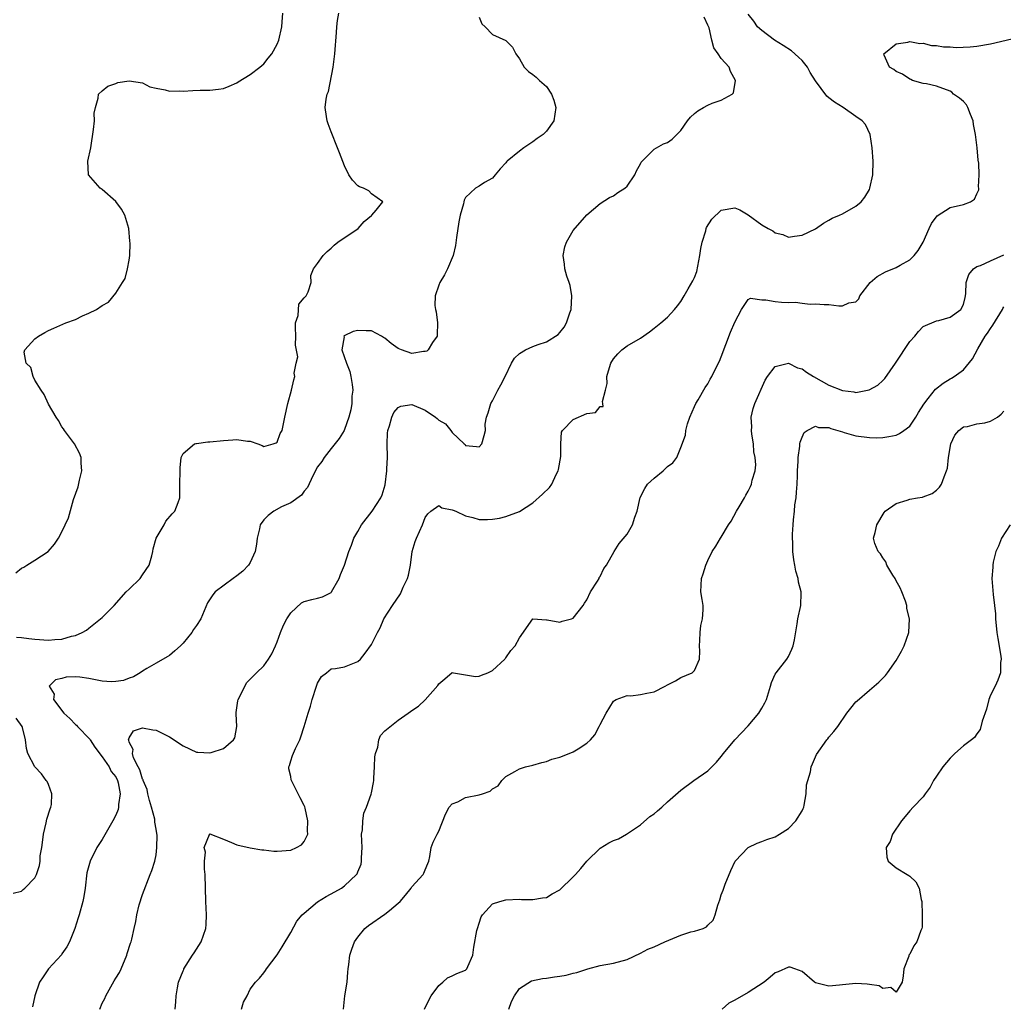
# Model space of a CAD drawing. Units: inches. Extents: x 2598000 to 2601000, y 1524000 to 1527000.
# Drawn here: x 2598115 to 2598261, y 1525310 to 1525456 of the extents above; entities that cross this region are included whole.
import ezdxf

# ---------------------------------------------------------------- set-up
doc = ezdxf.new("R2010")
doc.units = ezdxf.units.IN
doc.header["$MEASUREMENT"] = 0
doc.layers.add('LD25981524_2ft', color=141, linetype='Continuous')

msp = doc.modelspace()

# ---------------------------------------------------------------- linework, layer by layer
at = {"layer": 'LD25981524_2ft'}
for points, elevation in [([(2598114.14, 1525373.86), (2598115, 1525374.52), (2598115.32, 1525374.68), (2598115.78, 1525375), (2598117, 1525375.74), (2598118.97, 1525377.03), (2598119.89, 1525378.11), (2598120.5, 1525379), (2598121, 1525379.92), (2598121.51, 1525381), (2598121.97, 1525382.03), (2598122.74, 1525384.74), (2598123.4, 1525386.6), (2598123.6, 1525387.6), (2598123.95, 1525389), (2598123.88, 1525390.12), (2598123.87, 1525391), (2598123.64, 1525391.64), (2598122.87, 1525393), (2598121.37, 1525395), (2598121.23, 1525395.23), (2598121, 1525395.53), (2598120.47, 1525396.47), (2598120.13, 1525397), (2598119, 1525398.91), (2598118.37, 1525400.37), (2598117.9, 1525401), (2598117, 1525402.49), (2598116.72, 1525403), (2598116.37, 1525404.37), (2598115.7, 1525405), (2598115.37, 1525406.63), (2598115.49, 1525407), (2598117, 1525408.62), (2598117.51, 1525409), (2598118.45, 1525409.55), (2598119, 1525409.84), (2598119.78, 1525410.22), (2598121.6, 1525411), (2598123, 1525411.51), (2598124.04, 1525412.04), (2598125, 1525412.43), (2598126.14, 1525413), (2598127, 1525413.58), (2598127.95, 1525414.05), (2598129, 1525415.4), (2598130.01, 1525417), (2598130.42, 1525417.58), (2598130.77, 1525419), (2598131, 1525420.29), (2598131.09, 1525421), (2598131.14, 1525422.86), (2598131.11, 1525423.11), (2598130.97, 1525425), (2598130.35, 1525427), (2598129.88, 1525427.88), (2598129.04, 1525429.04), (2598127, 1525430.82), (2598126.7, 1525431), (2598124.96, 1525433), (2598124.87, 1525435), (2598125.3, 1525437), (2598125.71, 1525439.71), (2598125.83, 1525441), (2598125.82, 1525442.18), (2598125.97, 1525443), (2598126.4, 1525444.4), (2598126.43, 1525445), (2598127, 1525445.49), (2598127.85, 1525446.15), (2598129, 1525446.56), (2598129.3, 1525446.7), (2598131, 1525446.97), (2598133, 1525446.66), (2598134.09, 1525446.09), (2598135, 1525445.88), (2598136.36, 1525445.64), (2598137, 1525445.42), (2598138.5, 1525445.5), (2598139, 1525445.45), (2598140.47, 1525445.53), (2598141.56, 1525445.56), (2598143, 1525445.57), (2598144.29, 1525445.71), (2598145, 1525445.84), (2598145.84, 1525446.16), (2598147, 1525446.66), (2598147.21, 1525446.79), (2598149, 1525447.9), (2598150.44, 1525449), (2598151, 1525449.51), (2598151.67, 1525450.33), (2598152.19, 1525451), (2598153, 1525452.41), (2598153.24, 1525453), (2598153.71, 1525455), (2598153.75, 1525455.75), (2598153.84, 1525457)], 8392), ([(2598114.26, 1525364.27), (2598115, 1525364.23), (2598116.08, 1525364.08), (2598117, 1525363.99), (2598119, 1525363.84), (2598119.95, 1525363.95), (2598121, 1525363.98), (2598122.45, 1525364.45), (2598123, 1525364.54), (2598124.03, 1525365), (2598124.66, 1525365.34), (2598125, 1525365.64), (2598127, 1525367.22), (2598128.78, 1525369), (2598130.54, 1525371), (2598131, 1525371.41), (2598132.61, 1525373), (2598133, 1525373.53), (2598133.95, 1525375), (2598134.37, 1525376.37), (2598134.51, 1525377), (2598134.57, 1525377.43), (2598135.02, 1525378.98), (2598136.2, 1525381), (2598136.46, 1525381.54), (2598137.39, 1525382.61), (2598137.77, 1525383), (2598138.29, 1525384.29), (2598138.54, 1525385), (2598138.53, 1525387), (2598138.57, 1525389), (2598138.56, 1525389.44), (2598138.73, 1525391), (2598139, 1525391.6), (2598140.7, 1525393), (2598140.92, 1525393.08), (2598141, 1525393.07), (2598142.69, 1525393.31), (2598143, 1525393.31), (2598145, 1525393.51), (2598146.41, 1525393.6), (2598147, 1525393.67), (2598148.6, 1525393.4), (2598149, 1525393.41), (2598150.1, 1525393), (2598150.77, 1525392.77), (2598151, 1525392.64), (2598152.4, 1525393), (2598152.85, 1525393.15), (2598153, 1525393.25), (2598153.46, 1525394.54), (2598153.72, 1525395), (2598154.15, 1525397), (2598154.56, 1525399), (2598155.14, 1525401), (2598155.46, 1525402.54), (2598155.61, 1525403), (2598155.54, 1525403.54), (2598155.82, 1525405), (2598156.06, 1525405.94), (2598155.7, 1525407.7), (2598155.75, 1525409), (2598155.71, 1525410.29), (2598155.73, 1525411), (2598156.11, 1525412.11), (2598156.23, 1525413.77), (2598157, 1525414.69), (2598157.28, 1525415), (2598157.6, 1525415.6), (2598158.06, 1525417), (2598157.99, 1525418.01), (2598158.4, 1525419), (2598159, 1525419.81), (2598159.83, 1525421), (2598160.41, 1525421.59), (2598161, 1525422.08), (2598161.44, 1525422.56), (2598162, 1525423), (2598165.02, 1525425), (2598165.94, 1525426.06), (2598167.03, 1525426.97), (2598167.08, 1525427), (2598167.73, 1525427.73), (2598168.68, 1525429), (2598167, 1525430.16), (2598166.6, 1525430.6), (2598165.8, 1525431), (2598165.21, 1525431.21), (2598165, 1525431.35), (2598164.18, 1525432.18), (2598163.66, 1525433), (2598163, 1525434.31), (2598162.24, 1525436.24), (2598161.98, 1525437), (2598161, 1525439.38), (2598160.55, 1525440.55), (2598160.4, 1525441), (2598160.34, 1525441.66), (2598160.12, 1525443), (2598160.26, 1525444.26), (2598160.44, 1525445), (2598160.61, 1525445.39), (2598161.31, 1525449), (2598161.58, 1525451), (2598161.83, 1525454.17), (2598161.85, 1525455), (2598161.95, 1525455.95), (2598162.16, 1525457)], 8390), ([(2598183, 1525456.41), (2598183.42, 1525455.42), (2598183.92, 1525455), (2598185, 1525453.86), (2598187, 1525452.97), (2598187.99, 1525451.99), (2598188.48, 1525451), (2598189, 1525450.24), (2598189.72, 1525449), (2598190.34, 1525448.34), (2598191, 1525447.92), (2598191.49, 1525447.49), (2598192, 1525447), (2598193, 1525446.14), (2598193.75, 1525445), (2598194.11, 1525444.11), (2598194.43, 1525443), (2598194.13, 1525441), (2598193, 1525439.46), (2598192.53, 1525439), (2598191.62, 1525438.38), (2598191, 1525437.9), (2598189.64, 1525437), (2598189, 1525436.52), (2598187.16, 1525435), (2598187.08, 1525434.92), (2598187, 1525434.8), (2598186.13, 1525433.87), (2598185.38, 1525433), (2598185, 1525432.52), (2598183.83, 1525431.83), (2598183, 1525431.3), (2598182.46, 1525431), (2598181, 1525429.6), (2598180.78, 1525429.22), (2598180.72, 1525429), (2598180.67, 1525428.67), (2598180.2, 1525427), (2598179.99, 1525426.01), (2598179.66, 1525423.66), (2598179.52, 1525422.48), (2598179.13, 1525421), (2598178.31, 1525419), (2598177.86, 1525418.14), (2598177.18, 1525417), (2598177, 1525416.6), (2598176.48, 1525415), (2598176.41, 1525413.59), (2598176.53, 1525413), (2598176.64, 1525412.64), (2598176.81, 1525411), (2598176.77, 1525409.23), (2598176.75, 1525409), (2598176.07, 1525408.07), (2598175.45, 1525407), (2598175.22, 1525406.78), (2598175, 1525406.72), (2598174.73, 1525406.73), (2598173, 1525406.46), (2598171.45, 1525407), (2598171, 1525407.18), (2598169.95, 1525407.95), (2598169, 1525408.7), (2598168.8, 1525408.8), (2598168.49, 1525409), (2598167, 1525409.79), (2598166.2, 1525409.8), (2598165, 1525409.88), (2598164.28, 1525409.72), (2598162.95, 1525409.05), (2598162.91, 1525409), (2598162.93, 1525408.93), (2598162.62, 1525407), (2598163.32, 1525405), (2598163.77, 1525403.77), (2598163.96, 1525403), (2598164.16, 1525401.84), (2598164.24, 1525401), (2598164.11, 1525400.11), (2598164.11, 1525399), (2598163.95, 1525398.05), (2598163.65, 1525397), (2598163, 1525395.15), (2598162.93, 1525395), (2598162.21, 1525393.79), (2598161, 1525392.31), (2598159.98, 1525391), (2598159.62, 1525390.38), (2598159, 1525389.59), (2598158.27, 1525388.27), (2598157.48, 1525386.52), (2598157, 1525385.97), (2598156.63, 1525385.37), (2598155, 1525384.27), (2598153.63, 1525383.63), (2598152.5, 1525383), (2598151.64, 1525382.36), (2598151, 1525381.7), (2598150.47, 1525381), (2598150.36, 1525380.36), (2598150, 1525379), (2598149.9, 1525378.1), (2598149.73, 1525377), (2598149, 1525375.37), (2598148.75, 1525375), (2598147.89, 1525374.11), (2598147, 1525373.38), (2598146.43, 1525373), (2598143.77, 1525371), (2598143.41, 1525370.59), (2598142.64, 1525369.36), (2598141.65, 1525367), (2598141, 1525366.04), (2598140.56, 1525365.44), (2598140.32, 1525365), (2598139, 1525363.4), (2598138.63, 1525363), (2598137.77, 1525362.23), (2598137, 1525361.58), (2598136.62, 1525361.38), (2598135, 1525360.4), (2598133.61, 1525359.61), (2598133, 1525359.25), (2598132.64, 1525359), (2598131.62, 1525358.38), (2598131, 1525358.2), (2598130.14, 1525357.86), (2598129, 1525357.67), (2598128.35, 1525357.65), (2598127, 1525357.74), (2598125, 1525358.14), (2598123.65, 1525358.35), (2598123, 1525358.39), (2598121.64, 1525358.36), (2598121, 1525358.16), (2598120.04, 1525357.96), (2598119.12, 1525357), (2598119.83, 1525355.83), (2598119.76, 1525355), (2598121.28, 1525353), (2598122.17, 1525352.17), (2598123, 1525351.32), (2598123.19, 1525351.19), (2598123.32, 1525351), (2598125.13, 1525349.13), (2598125.19, 1525349), (2598125.91, 1525347.91), (2598127, 1525346.52), (2598128.01, 1525345), (2598128.32, 1525344.32), (2598129, 1525343.51), (2598129.26, 1525343), (2598129.37, 1525342.63), (2598129.68, 1525341), (2598129.42, 1525339.42), (2598129.43, 1525339), (2598129.35, 1525338.65), (2598129, 1525337.84), (2598128.57, 1525337), (2598127, 1525334.2), (2598126.18, 1525333), (2598125.18, 1525331), (2598124.73, 1525329.27), (2598124.46, 1525327), (2598124.26, 1525325.74), (2598124.12, 1525325), (2598123.57, 1525323), (2598123.42, 1525322.58), (2598122.93, 1525321), (2598122.12, 1525319), (2598121.75, 1525318.25), (2598121, 1525317.2), (2598120.92, 1525317.08), (2598118.99, 1525315), (2598118.22, 1525313.78), (2598117.68, 1525313), (2598117, 1525311), (2598116.64, 1525309.36)], 8388), ([(2598126.63, 1525309), (2598127, 1525309.88), (2598127.4, 1525310.6), (2598127.55, 1525311), (2598128.77, 1525313.23), (2598129, 1525313.62), (2598129.54, 1525314.46), (2598129.82, 1525315), (2598130.67, 1525317), (2598130.72, 1525317.28), (2598131.18, 1525318.82), (2598131.27, 1525319), (2598131.4, 1525319.4), (2598131.74, 1525321), (2598131.99, 1525322.01), (2598132.12, 1525323), (2598132.48, 1525324.48), (2598133, 1525326.02), (2598134.12, 1525329), (2598134.38, 1525329.62), (2598134.8, 1525331), (2598135, 1525331.95), (2598135.13, 1525333), (2598135.14, 1525334.86), (2598135.09, 1525335.09), (2598135, 1525335.75), (2598134.79, 1525336.79), (2598134.81, 1525337), (2598134.79, 1525337.21), (2598134.33, 1525339), (2598134.02, 1525340.02), (2598133.79, 1525341), (2598133.65, 1525341.65), (2598133.08, 1525343), (2598133.07, 1525343.07), (2598133, 1525343.19), (2598132.57, 1525344.58), (2598132.34, 1525345), (2598131.64, 1525346.36), (2598131.48, 1525347), (2598131.61, 1525347.61), (2598131, 1525348.67), (2598130.94, 1525348.95), (2598130.91, 1525349), (2598131, 1525349.31), (2598131.65, 1525350.35), (2598133, 1525350.82), (2598134.49, 1525350.49), (2598135, 1525350.48), (2598137, 1525349.48), (2598139, 1525348.13), (2598141, 1525347.21), (2598141.21, 1525347.21), (2598143, 1525347.09), (2598143.16, 1525347.16), (2598145, 1525347.72), (2598146.51, 1525349), (2598146.69, 1525349.31), (2598147, 1525351), (2598146.89, 1525352.89), (2598146.89, 1525353.11), (2598147.16, 1525354.84), (2598147.2, 1525355), (2598147.46, 1525355.46), (2598148.18, 1525357), (2598148.46, 1525357.54), (2598149, 1525358.04), (2598149.9, 1525359), (2598151, 1525360.04), (2598151.71, 1525361), (2598152.18, 1525361.82), (2598152.76, 1525363), (2598153, 1525363.59), (2598153.49, 1525365), (2598153.93, 1525366.07), (2598154.42, 1525367), (2598155, 1525367.91), (2598156.63, 1525369.37), (2598157, 1525369.56), (2598158.13, 1525369.87), (2598159, 1525370.06), (2598159.72, 1525370.28), (2598161, 1525370.91), (2598161.09, 1525371), (2598162.22, 1525373), (2598162.42, 1525373.58), (2598163.02, 1525375), (2598163.65, 1525377), (2598164.04, 1525377.96), (2598164.39, 1525379), (2598165, 1525380.01), (2598165.55, 1525381), (2598167.13, 1525383), (2598168.4, 1525385), (2598168.58, 1525385.42), (2598169.06, 1525386.94), (2598169.31, 1525389), (2598169.31, 1525389.31), (2598169.39, 1525391), (2598169.36, 1525393), (2598169.38, 1525394.62), (2598169.42, 1525395), (2598169.69, 1525395.69), (2598170.04, 1525397), (2598170.33, 1525397.67), (2598171, 1525398.42), (2598171.39, 1525398.61), (2598173, 1525398.85), (2598175, 1525398.01), (2598176.53, 1525397), (2598176.79, 1525396.79), (2598177, 1525396.54), (2598177.99, 1525395.99), (2598178.79, 1525395), (2598179, 1525394.72), (2598180.8, 1525393), (2598180.91, 1525392.91), (2598181, 1525392.78), (2598182.64, 1525392.64), (2598183, 1525392.58), (2598183.4, 1525393), (2598183.76, 1525394.24), (2598183.94, 1525395), (2598183.93, 1525395.93), (2598184.08, 1525397), (2598184.36, 1525397.64), (2598184.74, 1525399), (2598185, 1525399.41), (2598185.81, 1525401), (2598186.23, 1525401.77), (2598186.86, 1525403), (2598187.82, 1525405), (2598188.26, 1525405.74), (2598189, 1525406.45), (2598189.88, 1525407), (2598191, 1525407.49), (2598191.77, 1525407.77), (2598193, 1525408.19), (2598194.73, 1525409.27), (2598195, 1525409.54), (2598195.65, 1525410.35), (2598195.98, 1525411), (2598196.49, 1525412.49), (2598196.7, 1525413), (2598196.81, 1525415), (2598196.55, 1525416.55), (2598196.41, 1525417), (2598196.05, 1525417.95), (2598195.75, 1525419), (2598195.72, 1525419.72), (2598195.51, 1525421), (2598195.73, 1525422.27), (2598195.99, 1525423), (2598197, 1525424.72), (2598199, 1525427.03), (2598201, 1525428.74), (2598202.38, 1525429.62), (2598203, 1525429.88), (2598203.64, 1525430.36), (2598204.67, 1525431), (2598205, 1525431.3), (2598206.15, 1525433), (2598206.39, 1525433.61), (2598207, 1525434.65), (2598207.11, 1525434.89), (2598209, 1525436.8), (2598210.41, 1525437.59), (2598211, 1525437.8), (2598211.7, 1525438.3), (2598212.38, 1525439), (2598213, 1525439.59), (2598213.97, 1525441), (2598214.42, 1525441.58), (2598215, 1525442.1), (2598215.51, 1525442.49), (2598216.34, 1525443), (2598217, 1525443.36), (2598217.65, 1525443.65), (2598219, 1525444.07), (2598220.62, 1525445), (2598220.81, 1525445.19), (2598221.09, 1525447), (2598220.35, 1525448.35), (2598220.16, 1525449), (2598219, 1525450.28), (2598218.53, 1525451), (2598217.88, 1525451.88), (2598217.6, 1525453), (2598217.18, 1525454.82), (2598217, 1525455.26), (2598216.43, 1525456.43)], 8386), ([(2598137.83, 1525309), (2598137.92, 1525310.08), (2598137.96, 1525311), (2598138.17, 1525312.17), (2598138.34, 1525313), (2598139, 1525314.68), (2598139.1, 1525314.9), (2598139.13, 1525315), (2598140.4, 1525317), (2598140.65, 1525317.35), (2598141, 1525317.93), (2598141.71, 1525319), (2598142.41, 1525321), (2598142.42, 1525321.58), (2598142.5, 1525323), (2598142.38, 1525325), (2598142.28, 1525329), (2598142.18, 1525329.82), (2598142.19, 1525331), (2598142.34, 1525332.34), (2598142.14, 1525333), (2598142.94, 1525334.94), (2598142.92, 1525335), (2598143, 1525335.05), (2598145, 1525334.28), (2598146.22, 1525333.78), (2598147, 1525333.4), (2598148.97, 1525332.97), (2598150.69, 1525332.69), (2598151, 1525332.68), (2598152.48, 1525332.48), (2598153, 1525332.46), (2598155, 1525332.63), (2598155.88, 1525333), (2598156.6, 1525333.4), (2598157, 1525333.9), (2598157.56, 1525335), (2598157.48, 1525335.48), (2598157.57, 1525337), (2598157.15, 1525338.85), (2598157.08, 1525339.08), (2598157, 1525339.27), (2598156.4, 1525340.4), (2598156.12, 1525341), (2598155.1, 1525343), (2598155.09, 1525343.09), (2598155, 1525343.57), (2598154.73, 1525344.73), (2598154.73, 1525345), (2598154.81, 1525345.19), (2598155, 1525345.88), (2598155.28, 1525346.72), (2598155.74, 1525347.74), (2598156.35, 1525349), (2598156.53, 1525349.47), (2598157.02, 1525351), (2598157.61, 1525353), (2598157.97, 1525354.03), (2598158.19, 1525355), (2598158.83, 1525357), (2598159, 1525357.46), (2598159.56, 1525358.43), (2598160.31, 1525359), (2598161, 1525359.56), (2598161.64, 1525359.64), (2598163, 1525359.88), (2598165, 1525360.66), (2598165.36, 1525361), (2598166.09, 1525361.91), (2598167, 1525363.21), (2598167.89, 1525365), (2598168.32, 1525365.68), (2598168.87, 1525367), (2598170.14, 1525369), (2598171.3, 1525370.7), (2598171.73, 1525371.73), (2598172.35, 1525373), (2598172.5, 1525373.49), (2598172.8, 1525375), (2598173.06, 1525377), (2598173.5, 1525378.5), (2598173.7, 1525379), (2598174.6, 1525381), (2598175, 1525382.09), (2598175.37, 1525382.63), (2598175.81, 1525383), (2598177, 1525383.83), (2598177.48, 1525383.48), (2598179, 1525383.22), (2598179.14, 1525383.14), (2598179.56, 1525383), (2598181, 1525382.33), (2598182.05, 1525382.05), (2598183, 1525381.78), (2598184.24, 1525381.76), (2598185, 1525381.81), (2598186.02, 1525381.98), (2598187, 1525382.21), (2598189, 1525382.96), (2598191, 1525384.26), (2598192.45, 1525385.55), (2598193.46, 1525386.54), (2598193.79, 1525387), (2598194.46, 1525388.47), (2598194.74, 1525389), (2598194.8, 1525389.2), (2598195.13, 1525391.13), (2598195.15, 1525393), (2598195.27, 1525394.73), (2598195.4, 1525395), (2598197, 1525396.62), (2598199, 1525397.5), (2598200.31, 1525397.69), (2598201, 1525398.56), (2598201.42, 1525398.58), (2598201.4, 1525399), (2598201.33, 1525399.33), (2598201.81, 1525401), (2598202.03, 1525401.97), (2598202, 1525403), (2598202.37, 1525404.37), (2598202.6, 1525405), (2598203, 1525405.67), (2598203.61, 1525406.39), (2598204.24, 1525407), (2598205, 1525407.59), (2598207, 1525408.74), (2598208.33, 1525409.67), (2598209, 1525410.18), (2598210.03, 1525411), (2598211, 1525411.86), (2598212.06, 1525413), (2598212.5, 1525413.5), (2598213, 1525414.19), (2598213.48, 1525415), (2598214.07, 1525416.07), (2598214.75, 1525417.25), (2598215, 1525417.75), (2598215.35, 1525418.65), (2598215.83, 1525421), (2598215.95, 1525422.05), (2598216.15, 1525423), (2598216.68, 1525424.68), (2598216.74, 1525425), (2598216.81, 1525425.19), (2598217.6, 1525426.4), (2598219, 1525427.74), (2598221, 1525428.11), (2598221.77, 1525427.77), (2598223, 1525427.07), (2598225, 1525425.58), (2598225.94, 1525425), (2598226.65, 1525424.65), (2598227, 1525424.38), (2598228.12, 1525424.12), (2598229, 1525423.75), (2598229.9, 1525423.9), (2598231, 1525424.01), (2598233, 1525424.99), (2598234.17, 1525425.83), (2598235, 1525426.24), (2598235.46, 1525426.54), (2598236.56, 1525427), (2598237, 1525427.2), (2598239, 1525428.34), (2598239.77, 1525429), (2598240.33, 1525429.67), (2598241, 1525430.82), (2598241.08, 1525431), (2598241.54, 1525433), (2598241.58, 1525435), (2598241.42, 1525437), (2598241.13, 1525439), (2598240.45, 1525440.45), (2598239.95, 1525441), (2598239, 1525441.64), (2598237.13, 1525443), (2598235.8, 1525443.8), (2598235, 1525444.46), (2598234.67, 1525444.67), (2598233, 1525446.95), (2598232.22, 1525448.22), (2598231.83, 1525449), (2598231, 1525449.98), (2598230.48, 1525450.48), (2598229.42, 1525451.42), (2598228.2, 1525452.2), (2598226.89, 1525453), (2598225, 1525454.45), (2598224.36, 1525455), (2598223.84, 1525455.84), (2598223, 1525456.89)], 8384), ([(2598147.67, 1525309), (2598147.98, 1525310.02), (2598148.55, 1525311), (2598149, 1525311.96), (2598149.79, 1525313), (2598150.38, 1525313.62), (2598151, 1525314.4), (2598151.28, 1525314.72), (2598151.4, 1525315), (2598153, 1525317.08), (2598153.74, 1525318.26), (2598155, 1525320.39), (2598155.92, 1525322.08), (2598156.71, 1525323), (2598157, 1525323.27), (2598159, 1525324.94), (2598160.26, 1525325.74), (2598161.56, 1525326.44), (2598162.53, 1525327), (2598163, 1525327.35), (2598164.8, 1525329), (2598164.89, 1525329.11), (2598165, 1525329.42), (2598165.47, 1525330.53), (2598165.54, 1525331), (2598165.51, 1525331.51), (2598165.61, 1525333), (2598165.55, 1525335), (2598165.67, 1525335.67), (2598165.71, 1525337), (2598165.88, 1525338.12), (2598166.25, 1525339), (2598166.95, 1525340.95), (2598167, 1525341.16), (2598167.32, 1525342.68), (2598167.35, 1525343), (2598167.35, 1525343.35), (2598167.48, 1525345), (2598167.52, 1525346.48), (2598167.6, 1525347), (2598167.95, 1525347.95), (2598168.1, 1525349), (2598168.35, 1525349.65), (2598169, 1525350.38), (2598171, 1525351.96), (2598172.46, 1525353), (2598172.79, 1525353.21), (2598173, 1525353.4), (2598173.99, 1525354.01), (2598175.01, 1525354.99), (2598176.88, 1525357.12), (2598177, 1525357.33), (2598177.93, 1525358.07), (2598179, 1525359.04), (2598179.19, 1525359), (2598182.45, 1525358.45), (2598183, 1525358.48), (2598183.36, 1525358.64), (2598184.31, 1525359), (2598185, 1525359.34), (2598186.85, 1525361), (2598186.89, 1525361.11), (2598187, 1525361.23), (2598187.71, 1525362.29), (2598188.36, 1525363), (2598189, 1525364.16), (2598191, 1525367), (2598193, 1525366.84), (2598193.13, 1525366.87), (2598195, 1525366.53), (2598195.36, 1525366.64), (2598196.74, 1525367), (2598197, 1525367.09), (2598198.49, 1525369), (2598198.66, 1525369.34), (2598199, 1525369.83), (2598199.58, 1525371), (2598200.62, 1525372.62), (2598200.83, 1525373), (2598200.86, 1525373.14), (2598201, 1525373.31), (2598201.52, 1525374.48), (2598201.93, 1525375), (2598203.09, 1525377), (2598203.82, 1525378.18), (2598205, 1525379.6), (2598205.8, 1525381), (2598206.14, 1525382.14), (2598206.48, 1525383), (2598206.96, 1525385.03), (2598207.62, 1525386.38), (2598208.05, 1525387), (2598209, 1525387.9), (2598210.34, 1525389), (2598211, 1525389.66), (2598211.82, 1525390.18), (2598212.37, 1525391), (2598213, 1525392.48), (2598213.68, 1525394.32), (2598213.73, 1525395), (2598214, 1525396), (2598214.34, 1525397), (2598215, 1525398.58), (2598215.2, 1525399), (2598215.54, 1525399.54), (2598216.6, 1525401.4), (2598217, 1525401.91), (2598217.36, 1525402.64), (2598217.57, 1525403), (2598218.16, 1525404.16), (2598218.71, 1525405.29), (2598219, 1525405.94), (2598220.38, 1525409.62), (2598221, 1525411.09), (2598221.98, 1525413), (2598223, 1525414.48), (2598223.35, 1525414.65), (2598225, 1525414.4), (2598225.6, 1525414.4), (2598227, 1525414.15), (2598227.94, 1525414.06), (2598229, 1525414.02), (2598230.05, 1525414.05), (2598231, 1525413.9), (2598232.22, 1525413.78), (2598233, 1525413.81), (2598234.29, 1525413.71), (2598235, 1525413.7), (2598236.49, 1525413.51), (2598237, 1525413.53), (2598237.96, 1525413.96), (2598239, 1525414.1), (2598239.43, 1525414.57), (2598239.61, 1525415), (2598241.12, 1525417), (2598242.14, 1525417.86), (2598243.4, 1525418.6), (2598245, 1525419.24), (2598245.57, 1525419.57), (2598247, 1525420.37), (2598247.64, 1525421), (2598248.25, 1525421.75), (2598248.99, 1525423), (2598249.9, 1525425), (2598250.22, 1525425.78), (2598251.09, 1525426.91), (2598253, 1525428.16), (2598255, 1525428.59), (2598256.03, 1525429), (2598256.63, 1525429.37), (2598257, 1525430.16), (2598257.25, 1525430.75), (2598257.25, 1525431), (2598257.2, 1525431.2), (2598257.3, 1525433), (2598257.25, 1525434.75), (2598257.17, 1525435.17), (2598257.03, 1525437), (2598256.77, 1525439), (2598256.47, 1525440.47), (2598256.42, 1525441), (2598256.02, 1525441.98), (2598255.63, 1525443), (2598255.42, 1525443.42), (2598255, 1525443.87), (2598254.4, 1525444.4), (2598253.53, 1525445), (2598253.27, 1525445.27), (2598253, 1525445.42), (2598251, 1525446.17), (2598249.48, 1525446.52), (2598249, 1525446.59), (2598247.44, 1525447), (2598247.16, 1525447.15), (2598247, 1525447.21), (2598245.93, 1525447.93), (2598245, 1525448.35), (2598244.63, 1525448.63), (2598243.98, 1525449), (2598243.2, 1525450.8), (2598243.15, 1525451), (2598245, 1525452.46), (2598246.7, 1525452.69), (2598247, 1525452.8), (2598248.51, 1525452.51), (2598249, 1525452.55), (2598250.22, 1525452.22), (2598251, 1525452.21), (2598252, 1525452), (2598253, 1525452.01), (2598253.92, 1525451.92), (2598256.01, 1525452.01), (2598257, 1525452.11), (2598259, 1525452.46), (2598263, 1525453.4)], 8382), ([(2598162.83, 1525309), (2598163.07, 1525311), (2598163.38, 1525313), (2598163.49, 1525314.51), (2598163.54, 1525315), (2598163.65, 1525315.65), (2598163.81, 1525317), (2598164.09, 1525317.91), (2598164.51, 1525319), (2598165, 1525319.72), (2598166.01, 1525321), (2598166.56, 1525321.44), (2598169, 1525323.11), (2598169.67, 1525323.67), (2598171, 1525324.74), (2598171.28, 1525325), (2598172.07, 1525325.93), (2598172.91, 1525327), (2598173, 1525327.16), (2598174.71, 1525329), (2598174.78, 1525329.22), (2598175, 1525329.68), (2598175.36, 1525330.64), (2598175.51, 1525331), (2598175.7, 1525331.7), (2598175.86, 1525333), (2598176.19, 1525333.81), (2598176.76, 1525335), (2598177, 1525335.46), (2598178.02, 1525337.98), (2598178.56, 1525339), (2598179, 1525339.5), (2598179.82, 1525339.82), (2598181, 1525340.46), (2598183, 1525340.85), (2598183.53, 1525341), (2598184.63, 1525341.37), (2598185, 1525341.72), (2598185.82, 1525342.18), (2598186.4, 1525343), (2598187, 1525343.58), (2598188.32, 1525344.32), (2598189, 1525344.73), (2598189.88, 1525345), (2598191, 1525345.24), (2598192.34, 1525345.66), (2598193, 1525345.79), (2598193.83, 1525346.17), (2598195, 1525346.43), (2598195.4, 1525346.6), (2598197, 1525347.22), (2598197.71, 1525347.71), (2598199, 1525348.51), (2598199.54, 1525349), (2598200.21, 1525349.79), (2598200.86, 1525351), (2598201, 1525351.29), (2598201.9, 1525353), (2598203, 1525354.75), (2598203.12, 1525354.88), (2598203.37, 1525355), (2598205, 1525355.63), (2598205.57, 1525355.57), (2598207, 1525355.74), (2598207.95, 1525355.95), (2598209, 1525356.16), (2598210.64, 1525357), (2598211, 1525357.22), (2598212.2, 1525357.8), (2598213, 1525358.3), (2598214.68, 1525359), (2598215, 1525359.35), (2598215.78, 1525361), (2598215.81, 1525362.19), (2598215.74, 1525363), (2598215.79, 1525363.79), (2598215.84, 1525365), (2598215.96, 1525366.04), (2598216.19, 1525367), (2598216.32, 1525368.32), (2598216.29, 1525369), (2598216.14, 1525369.86), (2598215.98, 1525371), (2598215.99, 1525371.99), (2598216.04, 1525373), (2598216.31, 1525373.69), (2598216.69, 1525375), (2598217, 1525375.68), (2598217.63, 1525377), (2598218.18, 1525377.82), (2598218.88, 1525379), (2598219, 1525379.15), (2598220.08, 1525381), (2598220.46, 1525381.54), (2598221.25, 1525383), (2598221.64, 1525383.64), (2598222.43, 1525385), (2598222.63, 1525385.37), (2598223, 1525385.98), (2598223.35, 1525386.65), (2598223.5, 1525387), (2598223.59, 1525387.59), (2598224.01, 1525389), (2598224.11, 1525389.89), (2598224.01, 1525391), (2598223.85, 1525391.85), (2598223.77, 1525393), (2598223.56, 1525394.44), (2598223.49, 1525395), (2598223.52, 1525395.52), (2598223.46, 1525397), (2598223.73, 1525398.27), (2598223.99, 1525399), (2598225.54, 1525402.46), (2598225.87, 1525403), (2598227, 1525404.53), (2598229, 1525404.99), (2598230.31, 1525404.31), (2598231, 1525404.14), (2598231.67, 1525403.67), (2598232.71, 1525403), (2598235, 1525401.73), (2598237, 1525400.93), (2598238.72, 1525400.72), (2598239, 1525400.65), (2598240.98, 1525401.02), (2598242.25, 1525401.75), (2598243, 1525402.41), (2598243.3, 1525402.7), (2598244.88, 1525405), (2598247, 1525408.22), (2598247.77, 1525409), (2598248.31, 1525409.69), (2598249, 1525410.44), (2598251, 1525411.27), (2598251.32, 1525411.32), (2598253, 1525411.82), (2598254.61, 1525413), (2598255, 1525413.74), (2598255.23, 1525414.77), (2598255.31, 1525415), (2598255.36, 1525415.36), (2598255.38, 1525417), (2598255.81, 1525418.19), (2598256.47, 1525419), (2598257, 1525419.35), (2598257.52, 1525419.52), (2598259, 1525420.22), (2598261, 1525421.12)], 8380), ([(2598174.91, 1525309), (2598175.56, 1525310.44), (2598175.9, 1525311), (2598177, 1525312.53), (2598177.62, 1525313), (2598178.33, 1525313.67), (2598179, 1525313.96), (2598179.7, 1525314.3), (2598181, 1525314.81), (2598181.2, 1525315), (2598181.32, 1525315.32), (2598182.06, 1525317), (2598182.22, 1525318.22), (2598182.69, 1525320.69), (2598182.76, 1525321), (2598183, 1525321.8), (2598183.29, 1525322.71), (2598183.49, 1525323), (2598185, 1525324.66), (2598186.08, 1525325), (2598187, 1525325.23), (2598189, 1525325.32), (2598189.3, 1525325.3), (2598191, 1525325.27), (2598192.44, 1525325.56), (2598193, 1525325.61), (2598193.85, 1525326.15), (2598195, 1525326.73), (2598197, 1525328.64), (2598197.34, 1525329), (2598198.11, 1525329.89), (2598199, 1525330.98), (2598201, 1525332.94), (2598202.3, 1525333.7), (2598203, 1525334.05), (2598203.7, 1525334.3), (2598204.93, 1525335), (2598207, 1525336.37), (2598208.39, 1525337.61), (2598209, 1525338.03), (2598209.52, 1525338.48), (2598210.16, 1525339), (2598211, 1525339.79), (2598213, 1525341.53), (2598214.9, 1525343), (2598217, 1525344.4), (2598218.31, 1525345.69), (2598219, 1525346.54), (2598219.31, 1525347), (2598221.02, 1525349), (2598223, 1525351.12), (2598224.59, 1525353), (2598224.75, 1525353.25), (2598225, 1525353.73), (2598225.48, 1525354.52), (2598225.71, 1525355), (2598226.3, 1525357), (2598226.44, 1525357.56), (2598227, 1525358.76), (2598227.14, 1525359), (2598228.76, 1525361), (2598229, 1525361.43), (2598229.49, 1525362.51), (2598229.7, 1525363), (2598229.87, 1525363.87), (2598230.28, 1525366.28), (2598230.38, 1525367), (2598230.84, 1525369), (2598230.86, 1525370.86), (2598230.87, 1525371), (2598230.46, 1525372.46), (2598230.41, 1525373), (2598230.07, 1525374.07), (2598229.92, 1525375), (2598229.77, 1525375.77), (2598229.65, 1525377), (2598229.65, 1525378.35), (2598229.6, 1525379), (2598229.6, 1525379.6), (2598229.69, 1525381), (2598229.71, 1525381.71), (2598229.87, 1525383), (2598229.94, 1525383.94), (2598230.11, 1525385), (2598230.18, 1525385.82), (2598230.26, 1525387), (2598230.33, 1525388.33), (2598230.31, 1525389), (2598230.43, 1525390.43), (2598230.4, 1525391), (2598230.68, 1525392.68), (2598230.68, 1525393), (2598230.73, 1525393.27), (2598231, 1525393.99), (2598231.32, 1525394.68), (2598231.74, 1525395), (2598233, 1525395.65), (2598233.46, 1525395.46), (2598235, 1525395.42), (2598235.28, 1525395.28), (2598236.32, 1525395), (2598237, 1525394.78), (2598237.28, 1525394.72), (2598239, 1525394.22), (2598241, 1525393.95), (2598242.07, 1525393.93), (2598243, 1525393.95), (2598243.92, 1525394.08), (2598245, 1525394.32), (2598245.46, 1525394.54), (2598246.12, 1525395), (2598247, 1525395.66), (2598247.93, 1525397), (2598248.31, 1525397.69), (2598249.08, 1525398.92), (2598249.74, 1525399.74), (2598250.84, 1525401.16), (2598251.95, 1525402.05), (2598253, 1525402.67), (2598253.23, 1525402.77), (2598253.59, 1525403), (2598255, 1525404.03), (2598256.35, 1525405.65), (2598257.13, 1525407.14), (2598258.23, 1525409), (2598258.55, 1525409.45), (2598259, 1525410.15), (2598259.35, 1525410.65), (2598260.8, 1525413), (2598260.86, 1525413.14), (2598261, 1525413.36)], 8378), ([(2598187.41, 1525309), (2598187.84, 1525310.16), (2598188.28, 1525311), (2598189, 1525312.05), (2598190.81, 1525313.19), (2598192.43, 1525313.57), (2598193, 1525313.59), (2598194.22, 1525313.78), (2598195, 1525313.88), (2598195.96, 1525314.04), (2598197, 1525314.36), (2598197.53, 1525314.47), (2598199, 1525314.96), (2598199.18, 1525315), (2598201, 1525315.51), (2598203, 1525315.84), (2598205, 1525316.4), (2598207, 1525317.34), (2598208.09, 1525317.91), (2598209, 1525318.27), (2598210.61, 1525319), (2598213, 1525320.01), (2598214.47, 1525320.47), (2598215, 1525320.61), (2598216.28, 1525321), (2598216.79, 1525321.21), (2598217, 1525321.46), (2598217.78, 1525322.22), (2598218.1, 1525323), (2598218.47, 1525324.47), (2598218.76, 1525325.24), (2598219, 1525325.98), (2598219.3, 1525326.7), (2598219.36, 1525327), (2598219.58, 1525327.58), (2598220.42, 1525329.58), (2598221.08, 1525331), (2598223, 1525333.03), (2598224.32, 1525333.68), (2598225, 1525333.9), (2598225.78, 1525334.22), (2598227, 1525334.59), (2598227.67, 1525335), (2598229, 1525335.87), (2598230.07, 1525337), (2598231, 1525338.46), (2598231.18, 1525338.82), (2598231.25, 1525339), (2598231.33, 1525339.33), (2598231.62, 1525341), (2598231.65, 1525342.35), (2598231.84, 1525343), (2598232.25, 1525344.25), (2598232.36, 1525345), (2598232.54, 1525345.46), (2598233.17, 1525346.83), (2598234.7, 1525349), (2598234.84, 1525349.16), (2598235, 1525349.4), (2598235.74, 1525350.26), (2598236.31, 1525351), (2598237.68, 1525353), (2598238.25, 1525353.75), (2598239, 1525354.65), (2598239.17, 1525354.83), (2598241, 1525356.41), (2598241.73, 1525357), (2598242.4, 1525357.6), (2598243, 1525358.19), (2598243.4, 1525358.6), (2598243.72, 1525359), (2598245, 1525360.83), (2598245.78, 1525362.22), (2598246.16, 1525363), (2598246.88, 1525365), (2598246.97, 1525367), (2598246.56, 1525368.56), (2598246.55, 1525369), (2598246.36, 1525369.64), (2598245.85, 1525371), (2598245.59, 1525371.59), (2598245, 1525372.66), (2598244.83, 1525373), (2598244.5, 1525373.5), (2598243.61, 1525375), (2598243.46, 1525375.46), (2598243, 1525376.05), (2598242.68, 1525376.68), (2598242.33, 1525377), (2598241.81, 1525378.19), (2598241.62, 1525379), (2598241.85, 1525379.85), (2598242.11, 1525381), (2598243.21, 1525382.79), (2598243.37, 1525383), (2598245, 1525384.13), (2598246.64, 1525384.64), (2598247, 1525384.8), (2598248.14, 1525385), (2598248.89, 1525385.11), (2598249, 1525385.14), (2598250.35, 1525385.65), (2598251, 1525386.14), (2598251.44, 1525386.56), (2598251.73, 1525387), (2598252.12, 1525388.12), (2598252.49, 1525389), (2598252.6, 1525389.4), (2598252.79, 1525391), (2598253.12, 1525393), (2598253.72, 1525394.28), (2598254.28, 1525395), (2598255, 1525395.56), (2598255.6, 1525395.6), (2598257, 1525395.99), (2598258.16, 1525396.16), (2598259, 1525396.38), (2598260.06, 1525397), (2598260.58, 1525397.42), (2598261, 1525397.86)], 8376), ([(2598261.93, 1525381), (2598260.66, 1525379), (2598260.18, 1525377.82), (2598259.8, 1525377), (2598259.42, 1525375.42), (2598259.34, 1525375), (2598259.33, 1525374.67), (2598259.2, 1525373), (2598259.38, 1525370.62), (2598259.6, 1525369), (2598259.74, 1525367.74), (2598259.77, 1525367), (2598259.97, 1525365), (2598260.09, 1525364.09), (2598260.53, 1525361.47), (2598260.57, 1525361), (2598260.51, 1525360.51), (2598260.49, 1525359), (2598260.11, 1525357.89), (2598259.7, 1525357), (2598259, 1525355.68), (2598258.77, 1525355), (2598258.41, 1525353.59), (2598257.78, 1525351.78), (2598257.45, 1525350.55), (2598257, 1525349.94), (2598256.64, 1525349.36), (2598256.19, 1525349), (2598255, 1525348.12), (2598253.72, 1525347), (2598253, 1525346.32), (2598251.94, 1525345), (2598251, 1525343.6), (2598250.56, 1525343), (2598250.03, 1525341.97), (2598249.3, 1525341), (2598249, 1525340.57), (2598247.53, 1525339), (2598247, 1525338.47), (2598246.35, 1525337.65), (2598245.78, 1525337), (2598244.46, 1525335), (2598244.09, 1525333.91), (2598243.51, 1525333), (2598243.6, 1525331.6), (2598243.79, 1525331), (2598245, 1525329.99), (2598246.62, 1525329), (2598246.87, 1525328.87), (2598247, 1525328.78), (2598247.91, 1525327.91), (2598248.43, 1525327), (2598248.69, 1525325.31), (2598248.78, 1525325), (2598248.83, 1525323), (2598248.83, 1525321.17), (2598248.8, 1525321), (2598248.67, 1525320.67), (2598248.07, 1525319), (2598247.59, 1525318.41), (2598247, 1525317.17), (2598246.85, 1525317), (2598246.85, 1525316.85), (2598246.15, 1525315), (2598246.03, 1525313.97), (2598245.9, 1525313), (2598245, 1525311.53), (2598244.2, 1525312.2), (2598243, 1525312.08), (2598242.45, 1525312.45), (2598241, 1525312.64), (2598240.7, 1525312.69), (2598239, 1525312.8), (2598237, 1525312.62), (2598236.55, 1525312.55), (2598235, 1525312.42), (2598233, 1525312.9), (2598232.85, 1525313), (2598231, 1525314.59), (2598229.93, 1525315), (2598229.24, 1525315.24), (2598229, 1525315.26), (2598227.47, 1525314.53), (2598227, 1525314.39), (2598226.27, 1525313.73), (2598225.35, 1525313), (2598223, 1525311.49), (2598221, 1525310.33), (2598220.13, 1525309.87), (2598219.15, 1525309)], 8374), ([(2598113.76, 1525326.24), (2598115, 1525326.54), (2598115.22, 1525326.78), (2598115.47, 1525327), (2598117, 1525328.53), (2598117.21, 1525329), (2598117.66, 1525330.34), (2598117.75, 1525331), (2598117.79, 1525331.79), (2598118.01, 1525333), (2598118.15, 1525334.15), (2598118.27, 1525335), (2598118.68, 1525336.68), (2598118.77, 1525337.23), (2598119.25, 1525338.75), (2598119.35, 1525339), (2598119.43, 1525339.43), (2598119.51, 1525341), (2598119, 1525342.39), (2598118.82, 1525342.82), (2598118.67, 1525343), (2598117.99, 1525343.99), (2598116.99, 1525345), (2598115.96, 1525347), (2598115.74, 1525347.73), (2598115.6, 1525349), (2598115.14, 1525350.86), (2598115.08, 1525351), (2598114.22, 1525352.22)], 8390)]:
    msp.add_lwpolyline(points, dxfattribs=dict(at, elevation=elevation))

doc.saveas('drawing.dxf')
